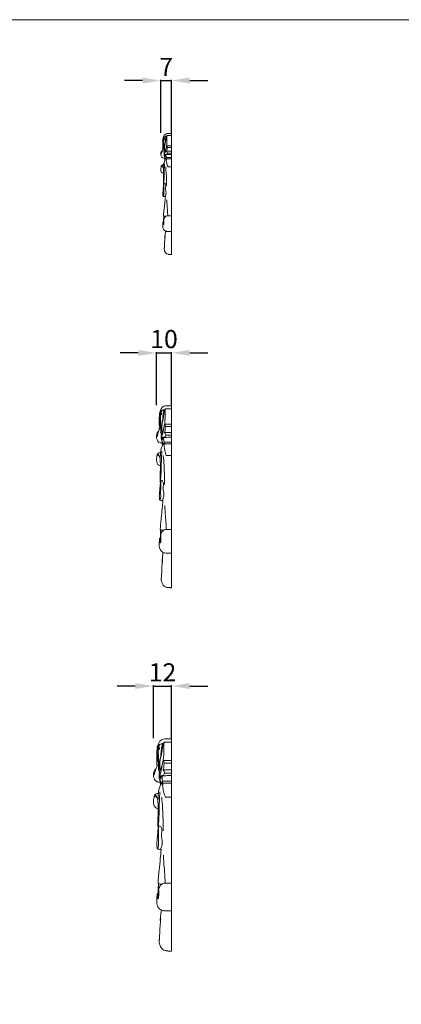
# Model space of a CAD drawing. Units: millimetres. Extents: x 11803 to 13144, y -58 to 1099.
# Drawn here: x 12221 to 12473, y 448 to 1099 of the extents above; entities that cross this region are included whole.
import ezdxf

# ---------------------------------------------------------------- set-up
doc = ezdxf.new("R2010")
doc.units = ezdxf.units.MM
doc.layers.add('Poliuretan_Stavros', color=165, linetype='Continuous', lineweight=5)
doc.styles.add('Arial', font='arial.ttf')
doc.dimstyles.new('Dimension Style 01', dxfattribs={"dimtxt": 10, "dimasz": 7, "dimexe": 0.5, "dimexo": 0.5, "dimgap": 0.25, "dimtad": 1, "dimtoh": 1, "dimdec": 0, "dimzin": 1, "dimdsep": 46, "dimtxsty": 'Arial', "dimcen": 0.5, "dimazin": 0, "dimtfac": 1, "dimtdec": 4, "dimtix": 1, "dimtmove": 1, "dimatfit": 3, "dimfxl": 1, "dimtolj": 1, "dimtzin": 1, "dimarcsym": 0})

# ---------------------------------------------------------------- blocks, each defined once
blk = doc.blocks.new('*D5')
at = {"layer": 'Defpoints', "color": 0, "lineweight": 50, "transparency": 16777216}
for p in [(12321.36, 878.74), (12311.36, 843.74), (12321.36, 843.77)]:
    blk.add_point(p, dxfattribs=at)
at = {"layer": 'Poliuretan_Stavros', "color": 0, "lineweight": -2, "transparency": 16777216}
for p, q in [((12299.36, 878.74), (12287.36, 878.74)), ((12311.36, 844.24), (12311.36, 879.24)), ((12311.36, 878.74), (12321.36, 878.74)), ((12321.36, 844.27), (12321.36, 879.24)), ((12333.36, 878.74), (12345.36, 878.74))]:
    blk.add_line(p, q, dxfattribs=at)
at = {"layer": 'Poliuretan_Stavros', "color": 0, "lineweight": 50, "transparency": 16777216}
for points in [[(12299.36, 880.74), (12299.36, 876.74), (12311.36, 878.74)], [(12333.36, 880.74), (12333.36, 876.74), (12321.36, 878.74)]]:
    blk.add_solid(points, dxfattribs=at)
at = {"layer": 'Poliuretan_Stavros', "color": 0, "transparency": 16777216, "insert": (12316.36, 887.87), "char_height": 12, "attachment_point": 5, "style": 'Arial'}
blk.add_mtext('\\A1;10', dxfattribs=at)
blk = doc.blocks.new('*D8')
at = {"layer": 'Defpoints', "color": 0, "lineweight": 50, "transparency": 16777216}
for p in [(12321.36, 658.59), (12309.36, 623.59), (12321.36, 623.62)]:
    blk.add_point(p, dxfattribs=at)
at = {"layer": 'Poliuretan_Stavros', "color": 0, "lineweight": -2, "transparency": 16777216}
for p, q in [((12297.36, 658.59), (12285.36, 658.59)), ((12309.36, 624.09), (12309.36, 659.09)), ((12309.36, 658.59), (12321.36, 658.59)), ((12321.36, 624.12), (12321.36, 659.09)), ((12333.36, 658.59), (12345.36, 658.59))]:
    blk.add_line(p, q, dxfattribs=at)
at = {"layer": 'Poliuretan_Stavros', "color": 0, "lineweight": 50, "transparency": 16777216}
for points in [[(12297.36, 660.59), (12297.36, 656.59), (12309.36, 658.59)], [(12333.36, 660.59), (12333.36, 656.59), (12321.36, 658.59)]]:
    blk.add_solid(points, dxfattribs=at)
at = {"layer": 'Poliuretan_Stavros', "color": 0, "transparency": 16777216, "insert": (12315.36, 667.61), "char_height": 12, "attachment_point": 5, "style": 'Arial'}
blk.add_mtext('\\A1;12', dxfattribs=at)
blk = doc.blocks.new('*D16')
at = {"layer": 'Defpoints', "color": 0, "lineweight": 50, "transparency": 16777216}
for p in [(12321.36, 1058.73), (12314.22, 1023.73), (12321.36, 1023.75)]:
    blk.add_point(p, dxfattribs=at)
at = {"layer": 'Poliuretan_Stavros', "color": 0, "lineweight": -2, "transparency": 16777216}
for p, q in [((12302.22, 1058.73), (12290.22, 1058.73)), ((12314.22, 1024.23), (12314.22, 1059.23)), ((12314.22, 1058.73), (12321.36, 1058.73)), ((12321.36, 1024.25), (12321.36, 1059.23)), ((12333.36, 1058.73), (12345.36, 1058.73))]:
    blk.add_line(p, q, dxfattribs=at)
at = {"layer": 'Poliuretan_Stavros', "color": 0, "lineweight": 50, "transparency": 16777216}
for points in [[(12302.22, 1060.73), (12302.22, 1056.73), (12314.22, 1058.73)], [(12333.36, 1060.73), (12333.36, 1056.73), (12321.36, 1058.73)]]:
    blk.add_solid(points, dxfattribs=at)
at = {"layer": 'Poliuretan_Stavros', "color": 0, "transparency": 16777216, "insert": (12317.79, 1067.73), "char_height": 12, "attachment_point": 5, "style": 'Arial'}
blk.add_mtext('\\A1;7', dxfattribs=at)

msp = doc.modelspace()

# ---------------------------------------------------------------- linework, layer by layer
at = {"layer": 'Poliuretan_Stavros'}
for p, q in [((12318.48, 1022.47), (12321.36, 1022.47)), ((12321.36, 943.72), (12321.36, 1023.75)), ((12315.8, 1018.54), (12315.97, 1018.52)), ((12318.02, 1015.6), (12321.36, 1015.6)), ((12318.01, 1012.07), (12321.36, 1012.07)), ((12318.46, 1014.59), (12321.36, 1014.59)), ((12318.6, 1010.83), (12321.36, 1010.83)), ((12317.77, 1007.03), (12321.36, 1007.03)), ((12317.87, 1007.79), (12321.36, 1007.79)), ((12319, 1001.82), (12321.36, 1001.82)), ((12317.33, 841.85), (12321.36, 841.85)), ((12321.36, 723.55), (12321.36, 843.77)), ((12313.57, 835.95), (12313.81, 835.92)), ((12316.69, 831.53), (12321.36, 831.53)), ((12317.3, 830.01), (12321.36, 830.01)), ((12316.67, 826.23), (12321.36, 826.23)), ((12317.5, 824.37), (12321.36, 824.37)), ((12316.34, 818.65), (12321.36, 818.65)), ((12316.47, 819.8), (12321.36, 819.8)), ((12318.05, 810.83), (12321.36, 810.83)), ((12316.52, 621.38), (12321.36, 621.38)), ((12321.36, 483.37), (12321.36, 623.62)), ((12312.01, 614.5), (12312.3, 614.46)), ((12315.75, 609.34), (12321.36, 609.34)), ((12316.49, 607.56), (12321.36, 607.56)), ((12315.73, 603.16), (12321.36, 603.16)), ((12316.72, 600.99), (12321.36, 600.99)), ((12315.33, 594.32), (12321.36, 594.32)), ((12315.49, 595.66), (12321.36, 595.66)), ((12317.39, 585.19), (12321.36, 585.19))]:
    msp.add_line(p, q, dxfattribs=at)
msp.add_lwpolyline([(13143.51, -58.11), (11802.78, -58.11), (11802.78, 1098.96), (13143.51, 1098.96), (13143.51, -58.11)], close=True, dxfattribs=at)
for points, knots in [([(12315.6, 1014.84), (12315.58, 1015.15), (12315.54, 1015.99), (12315.52, 1017.18), (12315.55, 1018.11), (12315.57, 1018.9), (12315.64, 1019.77), (12315.71, 1020.86), (12316.19, 1021.76), (12316.56, 1022.78), (12317.5, 1023.61), (12318.48, 1023.78), (12319.7, 1023.71), (12320.61, 1023.73), (12321.36, 1023.75)], [0, 0, 0, 0, 0.954382, 2.524204, 3.55772, 3.74158, 4.896112, 6.203593, 6.921807, 7.93496, 9.445141, 10.393947, 10.84869, 13.116301, 13.116301, 13.116301, 13.116301]), ([(12316.16, 1019.56), (12316.17, 1019.73), (12316.21, 1020.17), (12316.38, 1020.74), (12316.51, 1021.39), (12316.95, 1021.8), (12317.43, 1021.9), (12317.75, 1021.93), (12317.99, 1021.99), (12318.1, 1022.15), (12318.22, 1022.2), (12318.27, 1022.22)], [0, 0, 0, 0, 0.496506, 1.317057, 1.787182, 2.47182, 2.944897, 3.249336, 3.436379, 3.651135, 3.807196, 3.807196, 3.807196, 3.807196]), ([(12316.28, 1020.37), (12316.31, 1020.62), (12316.34, 1021), (12316.33, 1021.46), (12316.33, 1021.7), (12316.31, 1021.82), (12316.3, 1021.89), (12316.26, 1021.9), (12316.23, 1021.9)], [0, 0, 0, 0, 0.760175, 1.141782, 1.375518, 1.468515, 1.506313, 1.583695, 1.583695, 1.583695, 1.583695]), ([(12317.53, 1006.88), (12317.36, 1007.13), (12317.08, 1007.64), (12316.69, 1008.61), (12316.67, 1010.04), (12317.21, 1011.53), (12317.51, 1012.77), (12317.58, 1013.65), (12317.79, 1014.49), (12318.07, 1015.74), (12318.34, 1017.67), (12318.22, 1019.63), (12318.32, 1021.25), (12318.24, 1022.1), (12318.44, 1022.41), (12318.48, 1022.47)], [0, 0, 0, 0, 0.914327, 1.728783, 3.115934, 5.08341, 6.446549, 6.94026, 7.717656, 9.034122, 10.796352, 13.563134, 14.843813, 15.75528, 15.952456, 15.952456, 15.952456, 15.952456]), ([(12317.03, 1012.23), (12316.95, 1012.38), (12316.78, 1012.8), (12316.73, 1013.72), (12316.71, 1014.97), (12316.99, 1016.55), (12317.5, 1018.31), (12317.68, 1020.07), (12317.99, 1021.36), (12318.16, 1022.12), (12318.39, 1022.38), (12318.48, 1022.47)], [0, 0, 0, 0, 0.527084, 1.32706, 2.738492, 4.272088, 6.126595, 8.228741, 9.527602, 10.144939, 10.529821, 10.529821, 10.529821, 10.529821]), ([(12315.55, 1018.03), (12315.54, 1018.16), (12315.57, 1018.33), (12315.7, 1018.48), (12315.76, 1018.52), (12315.8, 1018.54)], [0, 0, 0, 0, 0.366848, 0.4790971, 0.5948008, 0.5948008, 0.5948008, 0.5948008]), ([(12316.06, 1019.21), (12316.03, 1018.98), (12315.92, 1018.13), (12315.75, 1016.77), (12315.65, 1015.4), (12315.55, 1014.33), (12315.6, 1013.76), (12315.65, 1013.45)], [0, 0, 0, 0, 0.703433, 2.569117, 4.109465, 4.841039, 5.79731, 5.79731, 5.79731, 5.79731]), ([(12315.8, 1018.54), (12315.81, 1018.7), (12315.87, 1019.31), (12315.92, 1020.12), (12315.98, 1020.82), (12315.99, 1021.12), (12315.94, 1021.2), (12315.92, 1021.22)], [0, 0, 0, 0, 0.471919, 1.843933, 2.416698, 2.614627, 2.705349, 2.705349, 2.705349, 2.705349]), ([(12315.92, 1021.22), (12315.96, 1021.34), (12316.07, 1021.51), (12316.26, 1021.53), (12316.32, 1021.51), (12316.33, 1021.51)], [0, 0, 0, 0, 0.377798, 0.5073317, 0.5434949, 0.5434949, 0.5434949, 0.5434949]), ([(12316.21, 1011.98), (12316.24, 1012.29), (12316.28, 1012.88), (12316.21, 1013.93), (12316.11, 1015.22), (12315.94, 1016.37), (12316.01, 1017.2), (12316.04, 1017.54), (12316.13, 1017.72), (12316.16, 1017.76)], [0, 0, 0, 0, 0.925192, 1.789126, 3.141061, 4.819672, 5.228087, 5.663985, 5.819236, 5.819236, 5.819236, 5.819236]), ([(12316.54, 1010.68), (12316.52, 1011.14), (12316.47, 1012.21), (12316.36, 1014.01), (12316.31, 1015.83), (12316.19, 1017.45), (12316.09, 1018.47), (12316.08, 1019.07), (12316.06, 1019.27), (12316.06, 1019.39), (12316.18, 1019.6), (12316.34, 1019.84), (12316.51, 1020.03), (12316.56, 1020.13), (12316.58, 1020.16)], [0, 0, 0, 0, 1.370767, 3.214502, 5.41304, 6.8401, 8.075735, 8.500619, 8.619882, 8.680656, 8.886566, 9.306995, 9.549878, 9.647874, 9.647874, 9.647874, 9.647874]), ([(12316.56, 1019.74), (12316.57, 1019.79), (12316.6, 1019.93), (12316.57, 1020.3), (12316.51, 1020.59), (12316.44, 1020.8)], [0, 0, 0, 0, 0.175205, 0.425057, 1.083365, 1.083365, 1.083365, 1.083365]), ([(12317.05, 1016.67), (12317.09, 1017.07), (12317.17, 1017.96), (12317.27, 1019.24), (12317.4, 1020.39), (12317.51, 1021.16), (12317.77, 1021.61), (12317.98, 1021.65), (12318.06, 1021.65)], [0, 0, 0, 0, 1.195769, 2.69819, 3.840003, 4.6775, 5.040567, 5.274752, 5.274752, 5.274752, 5.274752]), ([(12318.46, 1014.59), (12318.42, 1014.75), (12318.33, 1015), (12318.3, 1015.4), (12318.12, 1015.55), (12318.02, 1015.6)], [0, 0, 0, 0, 0.512179, 0.808859, 1.141781, 1.141781, 1.141781, 1.141781]), ([(12315.24, 1012.48), (12315.13, 1012.41), (12314.72, 1012.11), (12314.28, 1011.27), (12314.17, 1010.08), (12314.4, 1008.99), (12314.86, 1008.1), (12315.52, 1007.58), (12316.27, 1007.46), (12316.74, 1007.4), (12316.99, 1007.39)], [0, 0, 0, 0, 0.378973, 1.503514, 2.703209, 3.911256, 4.807729, 5.670069, 6.302646, 7.071245, 7.071245, 7.071245, 7.071245]), ([(12316.2, 1014.11), (12316.08, 1014.02), (12315.66, 1013.65), (12315.26, 1012.58), (12314.85, 1011.35), (12314.62, 1010.45), (12314.54, 1010.1)], [0, 0, 0, 0, 0.459755, 1.638051, 3.318799, 4.396689, 4.396689, 4.396689, 4.396689]), ([(12317.85, 1006.14), (12317.83, 1006.34), (12317.74, 1006.66), (12317.31, 1007.12), (12316.81, 1007.79), (12316.47, 1008.97), (12316.39, 1010.43), (12316.93, 1011.99), (12317.33, 1013.03), (12317.59, 1013.55)], [0, 0, 0, 0, 0.60155, 0.950384, 1.87928, 3.067718, 4.577745, 6.205318, 7.940287, 7.940287, 7.940287, 7.940287]), ([(12318.6, 1010.83), (12318.56, 1010.63), (12318.4, 1010.26), (12317.98, 1010.01), (12317.61, 1009.78), (12317.28, 1009.86), (12316.97, 1009.9), (12316.79, 1009.65), (12316.83, 1009.34), (12316.87, 1009.04), (12316.86, 1008.82), (12317.02, 1008.65), (12317.11, 1009.14), (12317.17, 1009.42), (12317.56, 1009.74), (12318.58, 1009.81), (12319.85, 1009.93), (12320.97, 1009.93), (12321.36, 1009.92)], [0, 0, 0, 0, 0.610426, 1.13202, 1.462355, 1.846608, 2.116663, 2.321624, 2.677525, 3.016818, 3.254965, 3.315674, 3.600955, 4.101352, 4.459571, 4.971926, 7.11275, 8.312449, 8.312449, 8.312449, 8.312449]), ([(12317.87, 1007.79), (12317.79, 1007.98), (12317.61, 1008.45), (12317.74, 1009.13), (12317.48, 1009.48), (12317.4, 1009.57)], [0, 0, 0, 0, 0.61506, 1.497698, 1.868411, 1.868411, 1.868411, 1.868411]), ([(12318.01, 1012.07), (12318.07, 1012.16), (12318.29, 1012.58), (12318.35, 1013.29), (12318.33, 1014.04), (12318.42, 1014.42), (12318.46, 1014.59)], [0, 0, 0, 0, 0.325161, 1.412208, 2.070366, 2.577318, 2.577318, 2.577318, 2.577318]), ([(12318.6, 1010.83), (12318.57, 1011.06), (12318.44, 1011.51), (12318.17, 1011.9), (12318.01, 1012.07)], [0, 0, 0, 0, 0.688738, 1.386474, 1.386474, 1.386474, 1.386474]), ([(12316.07, 997.4), (12315.83, 997.44), (12315.21, 997.65), (12314.45, 998.45), (12314.18, 999.65), (12314.24, 1000.7), (12314.44, 1001.45), (12314.51, 1001.95), (12314.69, 1002.52), (12315.2, 1003.01), (12315.8, 1003.16), (12316.1, 1003.21), (12316.2, 1003.21)], [0, 0, 0, 0, 0.733373, 1.891263, 3.126387, 4.331161, 5.022469, 5.427334, 5.856125, 6.797963, 7.383273, 7.69573, 7.69573, 7.69573, 7.69573]), ([(12314.67, 1002.38), (12314.72, 1002.44), (12314.88, 1002.59), (12315.28, 1002.25), (12315.52, 1001.85), (12315.69, 1001.49), (12315.74, 1001.35)], [0, 0, 0, 0, 0.226073, 0.546326, 1.276446, 1.726609, 1.726609, 1.726609, 1.726609]), ([(12317.27, 982.04), (12317.09, 982.06), (12316.7, 982.09), (12316.25, 982.15), (12315.87, 982.19), (12315.72, 982.46), (12315.6, 983.07), (12315.55, 984.26), (12315.68, 985.85), (12315.89, 987.49), (12316.05, 989.39), (12316.19, 991.42), (12316.4, 994.05), (12316.45, 996.95), (12316.55, 1000.33), (12316.66, 1002.61), (12316.74, 1003.79)], [0, 0, 0, 0, 0.54372, 1.138916, 1.43584, 1.565374, 2.018469, 3.297879, 5.109936, 6.804428, 8.275934, 10.813464, 12.915966, 16.191249, 19.508847, 23.056773, 23.056773, 23.056773, 23.056773]), ([(12316.06, 989.49), (12316.01, 990.43), (12315.93, 992.45), (12316.11, 995.61), (12316.05, 998.39), (12315.97, 1000.9), (12316.19, 1002.8), (12316.29, 1004.63), (12316.78, 1005.95), (12317.22, 1006.68), (12317.44, 1006.98)], [0, 0, 0, 0, 2.807255, 6.064788, 9.46851, 11.167335, 13.590109, 15.19516, 16.628676, 17.754035, 17.754035, 17.754035, 17.754035]), ([(12317.04, 1006.36), (12317.01, 1006.51), (12316.95, 1006.86), (12316.9, 1007.2), (12316.88, 1007.4)], [0, 0, 0, 0, 0.472986, 1.05436, 1.05436, 1.05436, 1.05436]), ([(12317.16, 1006.55), (12317.12, 1006.72), (12317.06, 1007.07), (12317.01, 1007.41), (12316.99, 1007.59)], [0, 0, 0, 0, 0.509712, 1.049756, 1.049756, 1.049756, 1.049756]), ([(12317.77, 1007.03), (12317.79, 1007.18), (12317.82, 1007.43), (12317.85, 1007.69), (12317.87, 1007.79)], [0, 0, 0, 0, 0.4521487, 0.7721393, 0.7721393, 0.7721393, 0.7721393]), ([(12319, 1001.82), (12318.78, 1002.19), (12318.29, 1003.18), (12318.07, 1004.72), (12317.77, 1005.98), (12317.95, 1006.7), (12317.83, 1006.94), (12317.77, 1007.03)], [0, 0, 0, 0, 1.291987, 3.266954, 4.648102, 5.116293, 5.413346, 5.413346, 5.413346, 5.413346]), ([(12314.55, 1002.07), (12314.67, 1002.07), (12314.95, 1002.03), (12315.43, 1001.87), (12315.71, 1001.44), (12315.87, 1001.05), (12315.97, 1000.84), (12316.02, 1000.74)], [0, 0, 0, 0, 0.352338, 0.857454, 1.448935, 1.801912, 2.132989, 2.132989, 2.132989, 2.132989]), ([(12318, 989.09), (12318.04, 990.52), (12318.04, 994.77), (12317.76, 999.01), (12317.46, 1001.82)], [0, 0, 0, 0, 4.277594, 12.741639, 12.741639, 12.741639, 12.741639]), ([(12315.88, 982.23), (12315.89, 982.4), (12315.93, 982.74), (12316.31, 983.4), (12316.13, 984.9), (12316.23, 986.74), (12316.24, 988.48), (12316.22, 989.53), (12316.24, 990.14), (12316.27, 990.53), (12316.28, 990.79), (12316.41, 990.96), (12316.71, 990.73), (12317.12, 990.59), (12317.52, 990.04), (12317.57, 989.17), (12317.53, 988.52), (12317.42, 988.1)], [0, 0, 0, 0, 0.535264, 0.996541, 2.247239, 4.82142, 6.623356, 7.459707, 7.976698, 8.444583, 8.620978, 8.768669, 8.966992, 9.536945, 10.165845, 10.828298, 12.115888, 12.115888, 12.115888, 12.115888]), ([(12317.42, 988.1), (12317.36, 987.84), (12317.29, 987.25), (12317.62, 986.05), (12317.69, 984.69), (12317.65, 983.4), (12317.14, 982.73), (12317.19, 982.29), (12317.27, 982.04)], [0, 0, 0, 0, 0.812637, 1.723912, 3.693984, 4.964801, 5.391501, 6.152372, 6.152372, 6.152372, 6.152372]), ([(12316.03, 969.27), (12316.03, 969.37), (12316.03, 969.64), (12316.11, 970.85), (12316.27, 972.44), (12316.55, 975.26), (12316.93, 978.31), (12317.17, 980.87), (12317.27, 982.04)], [0, 0, 0, 0, 0.291276, 0.828823, 3.610493, 5.110673, 9.308425, 12.834973, 12.834973, 12.834973, 12.834973]), ([(12318.83, 969.35), (12318.81, 970.14), (12318.74, 972.16), (12318.42, 975.67), (12318.24, 978.4), (12318.14, 979.91)], [0, 0, 0, 0, 2.384283, 6.052785, 10.587101, 10.587101, 10.587101, 10.587101]), ([(12321.36, 958.95), (12321.15, 958.94), (12320.5, 958.93), (12319.37, 958.94), (12318.24, 958.94), (12317.33, 959.19), (12316.65, 959.56), (12316.12, 960.18), (12315.67, 961.01), (12315.53, 961.95), (12315.54, 963.05), (12315.6, 964), (12315.65, 964.85), (12315.77, 965.31), (12315.88, 965.59), (12316.03, 965.67), (12316.17, 965.69), (12316.27, 965.7), (12316.31, 965.7)], [0, 0, 0, 0, 0.644355, 1.961725, 3.380431, 4.015422, 4.78333, 5.649159, 6.4338, 7.567803, 8.465099, 9.729946, 10.426796, 10.995443, 11.17439, 11.29796, 11.469159, 11.599245, 11.599245, 11.599245, 11.599245]), ([(12315.96, 965.63), (12315.97, 965.48), (12315.99, 965.09), (12315.92, 964.53), (12315.94, 963.96), (12315.91, 963.67), (12315.93, 963.39), (12316.13, 963.55), (12316.2, 963.78), (12316.28, 964.41), (12316.29, 965.28), (12316.38, 966.24), (12316.28, 966.77), (12316.23, 966.96)], [0, 0, 0, 0, 0.465496, 1.162739, 1.718052, 2.084398, 2.187844, 2.362534, 2.567698, 2.982518, 4.211617, 5.237829, 5.825217, 5.825217, 5.825217, 5.825217]), ([(12316, 965.65), (12316.04, 965.85), (12316.13, 966.41), (12316.1, 967.59), (12316.17, 968.55), (12316.2, 969.16)], [0, 0, 0, 0, 0.615578, 1.680661, 3.520105, 3.520105, 3.520105, 3.520105]), ([(12316.03, 969.27), (12316.07, 969.24), (12316.19, 969.17), (12316.44, 969.08), (12316.82, 969.04), (12317.2, 969.02), (12317.44, 969.01), (12317.53, 969.01)], [0, 0, 0, 0, 0.171111, 0.396334, 0.807202, 1.291172, 1.546312, 1.546312, 1.546312, 1.546312]), ([(12316.23, 966.96), (12316.25, 967.04), (12316.32, 967.34), (12316.6, 967.92), (12316.97, 968.62), (12317.58, 969.08), (12318.2, 969.24), (12318.85, 969.37), (12319.51, 969.37), (12320.35, 969.39), (12320.95, 969.39), (12321.36, 969.38)], [0, 0, 0, 0, 0.227786, 0.933877, 1.925149, 2.560833, 3.156389, 3.820846, 4.566429, 5.107529, 6.357397, 6.357397, 6.357397, 6.357397]), ([(12316.98, 954.88), (12316.96, 954.93), (12316.92, 955.09), (12316.91, 955.52), (12316.99, 956.38), (12317.1, 957.66), (12317.27, 958.67), (12317.38, 959.2)], [0, 0, 0, 0, 0.158274, 0.499646, 1.274754, 2.741577, 4.35378, 4.35378, 4.35378, 4.35378]), ([(12316.52, 947.57), (12316.55, 947.77), (12316.59, 948.17), (12316.62, 949.26), (12316.72, 950.85), (12316.84, 953.3), (12316.99, 955.06), (12317.1, 956.1)], [0, 0, 0, 0, 0.626471, 1.202435, 3.261846, 5.401149, 8.556929, 8.556929, 8.556929, 8.556929]), ([(12321.36, 943.72), (12321.3, 943.71), (12321.12, 943.71), (12320.81, 943.73), (12320.51, 943.74), (12320.2, 943.75), (12319.98, 943.76), (12319.69, 943.78), (12319.3, 943.84), (12318.66, 943.98), (12317.95, 944.26), (12317.37, 944.81), (12317.04, 945.41), (12316.72, 946.16), (12316.5, 946.93), (12316.44, 947.6), (12316.5, 947.96), (12316.53, 948.11), (12316.57, 948.17), (12316.58, 948.19)], [0, 0, 0, 0, 0.20281, 0.52746, 0.924291, 1.122139, 1.441036, 1.585718, 2.007096, 2.612945, 3.570463, 4.235377, 4.968709, 5.617562, 6.665882, 7.368385, 7.607674, 7.748315, 7.823161, 7.823161, 7.823161, 7.823161]), ([(12313.29, 830.38), (12313.26, 830.86), (12313.21, 832.12), (12313.18, 833.91), (12313.22, 835.3), (12313.25, 836.49), (12313.35, 837.8), (12313.44, 839.43), (12314.12, 840.78), (12314.64, 842.31), (12315.95, 843.56), (12317.32, 843.81), (12319.03, 843.72), (12320.31, 843.75), (12321.36, 843.77)], [0, 0, 0, 0, 0.954382, 2.524204, 3.55772, 3.74158, 4.896112, 6.203593, 6.921807, 7.93496, 9.445141, 10.393947, 10.84869, 13.116301, 13.116301, 13.116301, 13.116301]), ([(12313.57, 835.95), (12313.59, 836.19), (12313.67, 837.1), (12313.75, 838.32), (12313.83, 839.37), (12313.84, 839.82), (12313.77, 839.94), (12313.74, 839.98)], [0, 0, 0, 0, 0.471919, 1.843933, 2.416698, 2.614627, 2.705349, 2.705349, 2.705349, 2.705349]), ([(12313.74, 839.98), (12313.79, 840.16), (12313.96, 840.41), (12314.22, 840.44), (12314.3, 840.41), (12314.31, 840.41)], [0, 0, 0, 0, 0.377798, 0.5073317, 0.5434949, 0.5434949, 0.5434949, 0.5434949]), ([(12314.08, 837.48), (12314.09, 837.73), (12314.15, 838.39), (12314.39, 839.25), (12314.57, 840.23), (12315.18, 840.84), (12315.86, 841), (12316.3, 841.04), (12316.64, 841.12), (12316.79, 841.37), (12316.96, 841.44), (12317.03, 841.47)], [0, 0, 0, 0, 0.496506, 1.317057, 1.787182, 2.47182, 2.944897, 3.249336, 3.436379, 3.651135, 3.807196, 3.807196, 3.807196, 3.807196]), ([(12314.24, 838.7), (12314.29, 839.07), (12314.34, 839.65), (12314.31, 840.33), (12314.31, 840.69), (12314.29, 840.87), (12314.28, 840.98), (12314.21, 841), (12314.17, 841)], [0, 0, 0, 0, 0.760175, 1.141782, 1.375518, 1.468515, 1.506313, 1.583695, 1.583695, 1.583695, 1.583695]), ([(12316, 818.43), (12315.76, 818.81), (12315.37, 819.57), (12314.82, 821.03), (12314.79, 823.18), (12315.54, 825.41), (12315.97, 827.28), (12316.07, 828.6), (12316.35, 829.86), (12316.76, 831.74), (12317.13, 834.65), (12316.97, 837.58), (12317.1, 840.02), (12316.99, 841.29), (12317.28, 841.77), (12317.33, 841.85)], [0, 0, 0, 0, 0.914327, 1.728783, 3.115934, 5.08341, 6.446549, 6.94026, 7.717656, 9.034122, 10.796352, 13.563134, 14.843813, 15.75528, 15.952456, 15.952456, 15.952456, 15.952456]), ([(12315.3, 826.46), (12315.19, 826.7), (12314.95, 827.32), (12314.88, 828.7), (12314.85, 830.58), (12315.25, 832.96), (12315.96, 835.6), (12316.21, 838.24), (12316.65, 840.18), (12316.88, 841.33), (12317.2, 841.72), (12317.33, 841.85)], [0, 0, 0, 0, 0.527084, 1.32706, 2.738492, 4.272088, 6.126595, 8.228741, 9.527602, 10.144939, 10.529821, 10.529821, 10.529821, 10.529821]), ([(12315.33, 833.13), (12315.37, 833.73), (12315.49, 835.08), (12315.63, 836.99), (12315.82, 838.73), (12315.96, 839.88), (12316.33, 840.55), (12316.63, 840.62), (12316.73, 840.62)], [0, 0, 0, 0, 1.195769, 2.69819, 3.840003, 4.6775, 5.040567, 5.274752, 5.274752, 5.274752, 5.274752]), ([(12313.22, 835.19), (12313.2, 835.37), (12313.25, 835.63), (12313.43, 835.86), (12313.52, 835.92), (12313.57, 835.95)], [0, 0, 0, 0, 0.366848, 0.4790971, 0.5948008, 0.5948008, 0.5948008, 0.5948008]), ([(12313.94, 836.96), (12313.9, 836.61), (12313.74, 835.34), (12313.5, 833.29), (12313.36, 831.23), (12313.23, 829.61), (12313.29, 828.77), (12313.36, 828.29)], [0, 0, 0, 0, 0.703433, 2.569117, 4.109465, 4.841039, 5.79731, 5.79731, 5.79731, 5.79731]), ([(12314.14, 826.09), (12314.19, 826.55), (12314.24, 827.45), (12314.15, 829.02), (12314.01, 830.96), (12313.76, 832.68), (12313.87, 833.94), (12313.91, 834.45), (12314.04, 834.71), (12314.07, 834.78)], [0, 0, 0, 0, 0.925192, 1.789126, 3.141061, 4.819672, 5.228087, 5.663985, 5.819236, 5.819236, 5.819236, 5.819236]), ([(12314.61, 824.14), (12314.58, 824.82), (12314.51, 826.43), (12314.36, 829.14), (12314.29, 831.88), (12314.11, 834.3), (12313.99, 835.84), (12313.97, 836.73), (12313.93, 837.04), (12313.94, 837.23), (12314.1, 837.54), (12314.33, 837.89), (12314.57, 838.18), (12314.64, 838.33), (12314.66, 838.38)], [0, 0, 0, 0, 1.370767, 3.214502, 5.41304, 6.8401, 8.075735, 8.500619, 8.619882, 8.680656, 8.886566, 9.306995, 9.549878, 9.647874, 9.647874, 9.647874, 9.647874]), ([(12314.63, 837.74), (12314.65, 837.83), (12314.69, 838.04), (12314.65, 838.58), (12314.57, 839.03), (12314.46, 839.34)], [0, 0, 0, 0, 0.175205, 0.425057, 1.083365, 1.083365, 1.083365, 1.083365]), ([(12312.78, 826.84), (12312.63, 826.74), (12312.07, 826.29), (12311.44, 825.03), (12311.29, 823.24), (12311.61, 821.6), (12312.26, 820.26), (12313.18, 819.48), (12314.24, 819.3), (12314.88, 819.21), (12315.24, 819.2)], [0, 0, 0, 0, 0.378973, 1.503514, 2.703209, 3.911256, 4.807729, 5.670069, 6.302646, 7.071245, 7.071245, 7.071245, 7.071245]), ([(12314.13, 829.29), (12313.96, 829.15), (12313.38, 828.6), (12312.82, 826.99), (12312.24, 825.14), (12311.92, 823.8), (12311.81, 823.27)], [0, 0, 0, 0, 0.459755, 1.638051, 3.318799, 4.396689, 4.396689, 4.396689, 4.396689]), ([(12316.45, 817.32), (12316.42, 817.62), (12316.29, 818.11), (12315.68, 818.79), (12314.99, 819.79), (12314.51, 821.57), (12314.4, 823.77), (12315.16, 826.1), (12315.72, 827.67), (12316.07, 828.45)], [0, 0, 0, 0, 0.60155, 0.950384, 1.87928, 3.067718, 4.577745, 6.205318, 7.940287, 7.940287, 7.940287, 7.940287]), ([(12316.67, 826.23), (12316.75, 826.37), (12317.07, 826.99), (12317.14, 828.06), (12317.12, 829.19), (12317.24, 829.76), (12317.3, 830.01)], [0, 0, 0, 0, 0.325161, 1.412208, 2.070366, 2.577318, 2.577318, 2.577318, 2.577318]), ([(12317.3, 830.01), (12317.24, 830.25), (12317.12, 830.63), (12317.08, 831.23), (12316.83, 831.45), (12316.69, 831.53)], [0, 0, 0, 0, 0.512179, 0.808859, 1.141781, 1.141781, 1.141781, 1.141781]), ([(12317.5, 824.37), (12317.44, 824.07), (12317.22, 823.5), (12316.62, 823.13), (12316.11, 822.79), (12315.65, 822.9), (12315.21, 822.97), (12314.95, 822.59), (12315.01, 822.13), (12315.07, 821.67), (12315.06, 821.34), (12315.28, 821.09), (12315.4, 821.83), (12315.49, 822.25), (12316.04, 822.73), (12317.46, 822.83), (12319.24, 823.02), (12320.81, 823.01), (12321.36, 822.99)], [0, 0, 0, 0, 0.610426, 1.13202, 1.462355, 1.846608, 2.116663, 2.321624, 2.677525, 3.016818, 3.254965, 3.315674, 3.600955, 4.101352, 4.459571, 4.971926, 7.11275, 8.312449, 8.312449, 8.312449, 8.312449]), ([(12316.47, 819.8), (12316.36, 820.09), (12316.1, 820.8), (12316.29, 821.81), (12315.93, 822.33), (12315.81, 822.47)], [0, 0, 0, 0, 0.61506, 1.497698, 1.868411, 1.868411, 1.868411, 1.868411]), ([(12317.5, 824.37), (12317.45, 824.71), (12317.27, 825.39), (12316.89, 825.97), (12316.67, 826.23)], [0, 0, 0, 0, 0.688738, 1.386474, 1.386474, 1.386474, 1.386474]), ([(12315.63, 781.12), (12315.37, 781.15), (12314.84, 781.2), (12314.2, 781.29), (12313.67, 781.34), (12313.47, 781.75), (12313.29, 782.66), (12313.22, 784.45), (12313.41, 786.84), (12313.7, 789.31), (12313.93, 792.15), (12314.12, 795.21), (12314.42, 799.16), (12314.49, 803.51), (12314.62, 808.59), (12314.78, 812.02), (12314.89, 813.8)], [0, 0, 0, 0, 0.54372, 1.138916, 1.43584, 1.565374, 2.018469, 3.297879, 5.109936, 6.804428, 8.275934, 10.813464, 12.915966, 16.191249, 19.508847, 23.056773, 23.056773, 23.056773, 23.056773]), ([(12313.93, 792.32), (12313.86, 793.72), (12313.76, 796.76), (12314, 801.5), (12313.93, 805.68), (12313.82, 809.45), (12314.12, 812.3), (12314.26, 815.05), (12314.95, 817.03), (12315.57, 818.13), (12315.88, 818.58)], [0, 0, 0, 0, 2.807255, 6.064788, 9.46851, 11.167335, 13.590109, 15.19516, 16.628676, 17.754035, 17.754035, 17.754035, 17.754035]), ([(12315.31, 817.64), (12315.27, 817.88), (12315.19, 818.4), (12315.12, 818.92), (12315.08, 819.21)], [0, 0, 0, 0, 0.472986, 1.05436, 1.05436, 1.05436, 1.05436]), ([(12315.47, 817.94), (12315.43, 818.19), (12315.34, 818.71), (12315.27, 819.23), (12315.24, 819.5)], [0, 0, 0, 0, 0.509712, 1.049756, 1.049756, 1.049756, 1.049756]), ([(12316.34, 818.65), (12316.36, 818.88), (12316.41, 819.26), (12316.45, 819.64), (12316.47, 819.8)], [0, 0, 0, 0, 0.4521487, 0.7721393, 0.7721393, 0.7721393, 0.7721393]), ([(12318.05, 810.83), (12317.75, 811.39), (12317.06, 812.87), (12316.75, 815.19), (12316.33, 817.08), (12316.58, 818.17), (12316.41, 818.53), (12316.34, 818.65)], [0, 0, 0, 0, 1.291987, 3.266954, 4.648102, 5.116293, 5.413346, 5.413346, 5.413346, 5.413346]), ([(12313.95, 804.2), (12313.61, 804.26), (12312.75, 804.56), (12311.68, 805.76), (12311.31, 807.57), (12311.39, 809.15), (12311.67, 810.27), (12311.77, 811.03), (12312.01, 811.88), (12312.74, 812.62), (12313.58, 812.84), (12313.99, 812.91), (12314.14, 812.93)], [0, 0, 0, 0, 0.733373, 1.891263, 3.126387, 4.331161, 5.022469, 5.427334, 5.856125, 6.797963, 7.383273, 7.69573, 7.69573, 7.69573, 7.69573]), ([(12311.83, 811.21), (12311.99, 811.21), (12312.39, 811.14), (12313.06, 810.9), (12313.44, 810.25), (12313.67, 809.67), (12313.81, 809.36), (12313.88, 809.21)], [0, 0, 0, 0, 0.352338, 0.857454, 1.448935, 1.801912, 2.132989, 2.132989, 2.132989, 2.132989]), ([(12312, 811.67), (12312.06, 811.76), (12312.29, 811.99), (12312.84, 811.47), (12313.18, 810.88), (12313.41, 810.33), (12313.48, 810.12)], [0, 0, 0, 0, 0.226073, 0.546326, 1.276446, 1.726609, 1.726609, 1.726609, 1.726609]), ([(12316.66, 791.71), (12316.7, 793.86), (12316.7, 800.24), (12316.32, 806.61), (12315.9, 810.83)], [0, 0, 0, 0, 4.277594, 12.741639, 12.741639, 12.741639, 12.741639]), ([(12313.69, 781.4), (12313.7, 781.66), (12313.76, 782.17), (12314.29, 783.17), (12314.04, 785.41), (12314.18, 788.17), (12314.18, 790.79), (12314.16, 792.37), (12314.19, 793.28), (12314.24, 793.87), (12314.25, 794.26), (12314.43, 794.52), (12314.85, 794.17), (12315.42, 793.96), (12315.98, 793.13), (12316.05, 791.83), (12316, 790.85), (12315.85, 790.22)], [0, 0, 0, 0, 0.535264, 0.996541, 2.247239, 4.82142, 6.623356, 7.459707, 7.976698, 8.444583, 8.620978, 8.768669, 8.966992, 9.536945, 10.165845, 10.828298, 12.115888, 12.115888, 12.115888, 12.115888]), ([(12315.85, 790.22), (12315.76, 789.82), (12315.65, 788.95), (12316.11, 787.14), (12316.22, 785.09), (12316.16, 783.16), (12315.45, 782.15), (12315.52, 781.49), (12315.63, 781.12)], [0, 0, 0, 0, 0.812637, 1.723912, 3.693984, 4.964801, 5.391501, 6.152372, 6.152372, 6.152372, 6.152372]), ([(12313.89, 761.94), (12313.89, 762.08), (12313.89, 762.5), (12314.01, 764.3), (12314.24, 766.7), (12314.62, 770.93), (12315.16, 775.51), (12315.49, 779.36), (12315.63, 781.12)], [0, 0, 0, 0, 0.291276, 0.828823, 3.610493, 5.110673, 9.308425, 12.834973, 12.834973, 12.834973, 12.834973]), ([(12317.82, 762.05), (12317.79, 763.24), (12317.69, 766.27), (12317.24, 771.55), (12316.99, 775.65), (12316.85, 777.92)], [0, 0, 0, 0, 2.384283, 6.052785, 10.587101, 10.587101, 10.587101, 10.587101]), ([(12313.86, 756.5), (12313.91, 756.8), (12314.03, 757.64), (12314, 759.41), (12314.09, 760.86), (12314.14, 761.78)], [0, 0, 0, 0, 0.615578, 1.680661, 3.520105, 3.520105, 3.520105, 3.520105]), ([(12313.89, 761.94), (12313.96, 761.89), (12314.11, 761.78), (12314.47, 761.64), (12315, 761.6), (12315.53, 761.56), (12315.88, 761.55), (12315.99, 761.54)], [0, 0, 0, 0, 0.171111, 0.396334, 0.807202, 1.291172, 1.546312, 1.546312, 1.546312, 1.546312]), ([(12314.18, 758.47), (12314.2, 758.58), (12314.3, 759.04), (12314.7, 759.91), (12315.22, 760.95), (12316.07, 761.65), (12316.93, 761.9), (12317.85, 762.09), (12318.76, 762.08), (12319.95, 762.11), (12320.78, 762.11), (12321.36, 762.1)], [0, 0, 0, 0, 0.227786, 0.933877, 1.925149, 2.560833, 3.156389, 3.820846, 4.566429, 5.107529, 6.357397, 6.357397, 6.357397, 6.357397]), ([(12321.36, 746.43), (12321.06, 746.42), (12320.15, 746.4), (12318.57, 746.41), (12316.99, 746.41), (12315.71, 746.79), (12314.77, 747.36), (12314.02, 748.28), (12313.4, 749.53), (12313.2, 750.95), (12313.21, 752.59), (12313.29, 754.02), (12313.36, 755.3), (12313.53, 755.98), (12313.69, 756.41), (12313.89, 756.53), (12314.09, 756.56), (12314.23, 756.57), (12314.29, 756.57)], [0, 0, 0, 0, 0.644355, 1.961725, 3.380431, 4.015422, 4.78333, 5.649159, 6.4338, 7.567803, 8.465099, 9.729946, 10.426796, 10.995443, 11.17439, 11.29796, 11.469159, 11.599245, 11.599245, 11.599245, 11.599245]), ([(12313.8, 756.47), (12313.81, 756.24), (12313.84, 755.65), (12313.74, 754.81), (12313.77, 753.96), (12313.72, 753.52), (12313.75, 753.1), (12314.04, 753.34), (12314.14, 753.68), (12314.24, 754.64), (12314.26, 755.95), (12314.38, 757.38), (12314.24, 758.18), (12314.18, 758.47)], [0, 0, 0, 0, 0.465496, 1.162739, 1.718052, 2.084398, 2.187844, 2.362534, 2.567698, 2.982518, 4.211617, 5.237829, 5.825217, 5.825217, 5.825217, 5.825217]), ([(12314.58, 729.34), (12314.62, 729.65), (12314.68, 730.25), (12314.73, 731.88), (12314.86, 734.27), (12315.02, 737.94), (12315.24, 740.59), (12315.39, 742.16)], [0, 0, 0, 0, 0.626471, 1.202435, 3.261846, 5.401149, 8.556929, 8.556929, 8.556929, 8.556929]), ([(12315.23, 740.33), (12315.2, 740.4), (12315.14, 740.64), (12315.12, 741.29), (12315.23, 742.57), (12315.39, 744.5), (12315.63, 746.02), (12315.78, 746.81)], [0, 0, 0, 0, 0.158274, 0.499646, 1.274754, 2.741577, 4.35378, 4.35378, 4.35378, 4.35378]), ([(12321.36, 723.55), (12321.27, 723.55), (12321.02, 723.54), (12320.59, 723.57), (12320.16, 723.59), (12319.74, 723.61), (12319.43, 723.61), (12319.02, 723.64), (12318.48, 723.73), (12317.57, 723.95), (12316.59, 724.37), (12315.77, 725.19), (12315.31, 726.1), (12314.87, 727.22), (12314.56, 728.38), (12314.47, 729.39), (12314.55, 729.92), (12314.6, 730.15), (12314.65, 730.24), (12314.67, 730.27)], [0, 0, 0, 0, 0.20281, 0.52746, 0.924291, 1.122139, 1.441036, 1.585718, 2.007096, 2.612945, 3.570463, 4.235377, 4.968709, 5.617562, 6.665882, 7.368385, 7.607674, 7.748315, 7.823161, 7.823161, 7.823161, 7.823161]), ([(12311.68, 608), (12311.64, 608.56), (12311.58, 610.03), (12311.55, 612.11), (12311.6, 613.74), (12311.63, 615.13), (12311.74, 616.66), (12311.86, 618.55), (12312.67, 620.14), (12313.29, 621.92), (12314.87, 623.38), (12316.52, 623.67), (12318.57, 623.56), (12320.1, 623.59), (12321.36, 623.62)], [0, 0, 0, 0, 0.954382, 2.524204, 3.55772, 3.74158, 4.896112, 6.203593, 6.921807, 7.93496, 9.445141, 10.393947, 10.84869, 13.116301, 13.116301, 13.116301, 13.116301]), ([(12312.01, 614.5), (12312.04, 614.77), (12312.13, 615.84), (12312.22, 617.27), (12312.32, 618.49), (12312.34, 619.02), (12312.25, 619.16), (12312.21, 619.2)], [0, 0, 0, 0, 0.471919, 1.843933, 2.416698, 2.614627, 2.705349, 2.705349, 2.705349, 2.705349]), ([(12312.21, 619.2), (12312.28, 619.41), (12312.48, 619.7), (12312.8, 619.73), (12312.88, 619.71), (12312.9, 619.7)], [0, 0, 0, 0, 0.377798, 0.5073317, 0.5434949, 0.5434949, 0.5434949, 0.5434949]), ([(12312.62, 616.29), (12312.63, 616.58), (12312.7, 617.35), (12312.99, 618.34), (12313.21, 619.49), (12313.95, 620.2), (12314.76, 620.39), (12315.29, 620.43), (12315.69, 620.54), (12315.88, 620.82), (12316.08, 620.91), (12316.16, 620.94)], [0, 0, 0, 0, 0.496506, 1.317057, 1.787182, 2.47182, 2.944897, 3.249336, 3.436379, 3.651135, 3.807196, 3.807196, 3.807196, 3.807196]), ([(12312.82, 617.7), (12312.88, 618.14), (12312.93, 618.81), (12312.9, 619.61), (12312.9, 620.03), (12312.87, 620.23), (12312.86, 620.36), (12312.78, 620.39), (12312.74, 620.39)], [0, 0, 0, 0, 0.760175, 1.141782, 1.375518, 1.468515, 1.506313, 1.583695, 1.583695, 1.583695, 1.583695]), ([(12313.29, 616.59), (12313.31, 616.69), (12313.35, 616.94), (12313.31, 617.57), (12313.21, 618.1), (12313.08, 618.46)], [0, 0, 0, 0, 0.175205, 0.425057, 1.083365, 1.083365, 1.083365, 1.083365]), ([(12314.93, 594.06), (12314.64, 594.5), (12314.17, 595.39), (12313.51, 597.09), (12313.47, 599.6), (12314.38, 602.2), (12314.89, 604.38), (12315.01, 605.92), (12315.35, 607.39), (12315.84, 609.59), (12316.28, 612.98), (12316.09, 616.41), (12316.24, 619.25), (12316.12, 620.73), (12316.46, 621.28), (12316.52, 621.38)], [0, 0, 0, 0, 0.914327, 1.728783, 3.115934, 5.08341, 6.446549, 6.94026, 7.717656, 9.034122, 10.796352, 13.563134, 14.843813, 15.75528, 15.952456, 15.952456, 15.952456, 15.952456]), ([(12314.08, 603.43), (12313.95, 603.7), (12313.67, 604.43), (12313.58, 606.04), (12313.55, 608.23), (12314.02, 611.01), (12314.88, 614.09), (12315.18, 617.17), (12315.7, 619.43), (12315.98, 620.77), (12316.36, 621.23), (12316.52, 621.38)], [0, 0, 0, 0, 0.527084, 1.32706, 2.738492, 4.272088, 6.126595, 8.228741, 9.527602, 10.144939, 10.529821, 10.529821, 10.529821, 10.529821]), ([(12314.12, 611.21), (12314.18, 611.91), (12314.31, 613.48), (12314.49, 615.71), (12314.71, 617.74), (12314.88, 619.08), (12315.32, 619.87), (12315.68, 619.94), (12315.81, 619.95)], [0, 0, 0, 0, 1.195769, 2.69819, 3.840003, 4.6775, 5.040567, 5.274752, 5.274752, 5.274752, 5.274752]), ([(12311.59, 613.61), (12311.57, 613.82), (12311.63, 614.13), (12311.85, 614.39), (12311.96, 614.47), (12312.01, 614.5)], [0, 0, 0, 0, 0.366848, 0.4790971, 0.5948008, 0.5948008, 0.5948008, 0.5948008]), ([(12312.46, 615.68), (12312.4, 615.27), (12312.21, 613.78), (12311.93, 611.4), (12311.76, 608.99), (12311.6, 607.11), (12311.68, 606.12), (12311.76, 605.57)], [0, 0, 0, 0, 0.703433, 2.569117, 4.109465, 4.841039, 5.79731, 5.79731, 5.79731, 5.79731]), ([(12312.7, 603), (12312.76, 603.53), (12312.82, 604.58), (12312.71, 606.41), (12312.54, 608.68), (12312.24, 610.69), (12312.38, 612.15), (12312.42, 612.74), (12312.57, 613.05), (12312.61, 613.13)], [0, 0, 0, 0, 0.925192, 1.789126, 3.141061, 4.819672, 5.228087, 5.663985, 5.819236, 5.819236, 5.819236, 5.819236]), ([(12313.26, 600.72), (12313.22, 601.52), (12313.13, 603.39), (12312.96, 606.55), (12312.88, 609.74), (12312.66, 612.58), (12312.51, 614.37), (12312.49, 615.41), (12312.45, 615.76), (12312.45, 615.99), (12312.65, 616.36), (12312.92, 616.76), (12313.21, 617.1), (12313.3, 617.28), (12313.32, 617.33)], [0, 0, 0, 0, 1.370767, 3.214502, 5.41304, 6.8401, 8.075735, 8.500619, 8.619882, 8.680656, 8.886566, 9.306995, 9.549878, 9.647874, 9.647874, 9.647874, 9.647874]), ([(12312.68, 606.73), (12312.48, 606.57), (12311.78, 605.92), (12311.11, 604.04), (12310.41, 601.89), (12310.03, 600.32), (12309.9, 599.71)], [0, 0, 0, 0, 0.459755, 1.638051, 3.318799, 4.396689, 4.396689, 4.396689, 4.396689]), ([(12315.47, 592.77), (12315.43, 593.12), (12315.28, 593.68), (12314.55, 594.48), (12313.71, 595.65), (12313.14, 597.72), (12313.01, 600.29), (12313.92, 603.01), (12314.59, 604.84), (12315.01, 605.75)], [0, 0, 0, 0, 0.60155, 0.950384, 1.87928, 3.067718, 4.577745, 6.205318, 7.940287, 7.940287, 7.940287, 7.940287]), ([(12315.73, 603.16), (12315.83, 603.32), (12316.21, 604.05), (12316.3, 605.3), (12316.27, 606.61), (12316.41, 607.28), (12316.49, 607.56)], [0, 0, 0, 0, 0.325161, 1.412208, 2.070366, 2.577318, 2.577318, 2.577318, 2.577318]), ([(12316.49, 607.56), (12316.42, 607.85), (12316.27, 608.3), (12316.22, 608.99), (12315.92, 609.25), (12315.75, 609.34)], [0, 0, 0, 0, 0.512179, 0.808859, 1.141781, 1.141781, 1.141781, 1.141781]), ([(12311.07, 603.88), (12310.89, 603.76), (12310.21, 603.23), (12309.46, 601.76), (12309.28, 599.67), (12309.65, 597.76), (12310.44, 596.2), (12311.54, 595.29), (12312.81, 595.07), (12313.59, 594.97), (12314.02, 594.96)], [0, 0, 0, 0, 0.378973, 1.503514, 2.703209, 3.911256, 4.807729, 5.670069, 6.302646, 7.071245, 7.071245, 7.071245, 7.071245]), ([(12316.72, 600.99), (12316.65, 600.64), (12316.39, 599.98), (12315.67, 599.54), (12315.06, 599.15), (12314.51, 599.28), (12313.98, 599.36), (12313.67, 598.91), (12313.74, 598.37), (12313.82, 597.84), (12313.8, 597.45), (12314.06, 597.16), (12314.21, 598.02), (12314.31, 598.52), (12314.98, 599.07), (12316.68, 599.19), (12318.82, 599.41), (12320.69, 599.4), (12321.36, 599.38)], [0, 0, 0, 0, 0.610426, 1.13202, 1.462355, 1.846608, 2.116663, 2.321624, 2.677525, 3.016818, 3.254965, 3.315674, 3.600955, 4.101352, 4.459571, 4.971926, 7.11275, 8.312449, 8.312449, 8.312449, 8.312449]), ([(12315.49, 595.66), (12315.36, 595.99), (12315.05, 596.82), (12315.28, 598), (12314.84, 598.61), (12314.7, 598.77)], [0, 0, 0, 0, 0.61506, 1.497698, 1.868411, 1.868411, 1.868411, 1.868411]), ([(12316.72, 600.99), (12316.67, 601.39), (12316.45, 602.18), (12316, 602.86), (12315.73, 603.16)], [0, 0, 0, 0, 0.688738, 1.386474, 1.386474, 1.386474, 1.386474]), ([(12312.44, 563.59), (12312.36, 565.23), (12312.24, 568.77), (12312.53, 574.3), (12312.44, 579.18), (12312.31, 583.59), (12312.67, 586.91), (12312.84, 590.11), (12313.66, 592.42), (12314.41, 593.71), (12314.78, 594.24)], [0, 0, 0, 0, 2.807255, 6.064788, 9.46851, 11.167335, 13.590109, 15.19516, 16.628676, 17.754035, 17.754035, 17.754035, 17.754035]), ([(12314.1, 593.14), (12314.05, 593.41), (12313.95, 594.02), (12313.87, 594.63), (12313.83, 594.97)], [0, 0, 0, 0, 0.472986, 1.05436, 1.05436, 1.05436, 1.05436]), ([(12314.3, 593.49), (12314.24, 593.78), (12314.13, 594.39), (12314.05, 594.99), (12314.01, 595.31)], [0, 0, 0, 0, 0.509712, 1.049756, 1.049756, 1.049756, 1.049756]), ([(12315.33, 594.32), (12315.36, 594.58), (12315.42, 595.03), (12315.47, 595.47), (12315.49, 595.66)], [0, 0, 0, 0, 0.4521487, 0.7721393, 0.7721393, 0.7721393, 0.7721393]), ([(12317.39, 585.19), (12317.03, 585.85), (12316.2, 587.58), (12315.83, 590.27), (12315.33, 592.48), (12315.63, 593.75), (12315.42, 594.17), (12315.33, 594.32)], [0, 0, 0, 0, 1.291987, 3.266954, 4.648102, 5.116293, 5.413346, 5.413346, 5.413346, 5.413346]), ([(12312.46, 577.45), (12312.06, 577.52), (12311.03, 577.88), (12309.75, 579.28), (12309.3, 581.39), (12309.4, 583.24), (12309.73, 584.54), (12309.85, 585.42), (12310.14, 586.42), (12311.01, 587.28), (12312.02, 587.54), (12312.52, 587.62), (12312.69, 587.64)], [0, 0, 0, 0, 0.733373, 1.891263, 3.126387, 4.331161, 5.022469, 5.427334, 5.856125, 6.797963, 7.383273, 7.69573, 7.69573, 7.69573, 7.69573]), ([(12310.12, 586.17), (12310.2, 586.28), (12310.48, 586.54), (12311.14, 585.94), (12311.54, 585.25), (12311.82, 584.61), (12311.91, 584.36)], [0, 0, 0, 0, 0.226073, 0.546326, 1.276446, 1.726609, 1.726609, 1.726609, 1.726609]), ([(12314.48, 550.53), (12314.18, 550.56), (12313.53, 550.62), (12312.77, 550.73), (12312.13, 550.79), (12311.89, 551.27), (12311.68, 552.33), (12311.59, 554.41), (12311.82, 557.2), (12312.16, 560.08), (12312.44, 563.4), (12312.67, 566.96), (12313.03, 571.57), (12313.11, 576.66), (12313.27, 582.58), (12313.47, 586.58), (12313.59, 588.65)], [0, 0, 0, 0, 0.54372, 1.138916, 1.43584, 1.565374, 2.018469, 3.297879, 5.109936, 6.804428, 8.275934, 10.813464, 12.915966, 16.191249, 19.508847, 23.056773, 23.056773, 23.056773, 23.056773]), ([(12309.92, 585.64), (12310.12, 585.63), (12310.59, 585.55), (12311.39, 585.27), (12311.86, 584.52), (12312.13, 583.83), (12312.3, 583.48), (12312.38, 583.3)], [0, 0, 0, 0, 0.352338, 0.857454, 1.448935, 1.801912, 2.132989, 2.132989, 2.132989, 2.132989]), ([(12315.72, 562.89), (12315.77, 565.39), (12315.77, 572.83), (12315.31, 580.27), (12314.81, 585.19)], [0, 0, 0, 0, 4.277594, 12.741639, 12.741639, 12.741639, 12.741639]), ([(12312.16, 550.85), (12312.17, 551.17), (12312.24, 551.76), (12312.88, 552.92), (12312.57, 555.53), (12312.75, 558.76), (12312.75, 561.82), (12312.72, 563.66), (12312.76, 564.72), (12312.81, 565.4), (12312.83, 565.86), (12313.05, 566.16), (12313.55, 565.76), (12314.23, 565.51), (12314.91, 564.55), (12314.98, 563.02), (12314.92, 561.88), (12314.74, 561.15)], [0, 0, 0, 0, 0.535264, 0.996541, 2.247239, 4.82142, 6.623356, 7.459707, 7.976698, 8.444583, 8.620978, 8.768669, 8.966992, 9.536945, 10.165845, 10.828298, 12.115888, 12.115888, 12.115888, 12.115888]), ([(12314.74, 561.15), (12314.64, 560.68), (12314.51, 559.66), (12315.06, 557.55), (12315.19, 555.17), (12315.12, 552.91), (12314.27, 551.73), (12314.35, 550.96), (12314.48, 550.53)], [0, 0, 0, 0, 0.812637, 1.723912, 3.693984, 4.964801, 5.391501, 6.152372, 6.152372, 6.152372, 6.152372]), ([(12312.4, 528.15), (12312.39, 528.32), (12312.39, 528.81), (12312.53, 530.91), (12312.81, 533.71), (12313.27, 538.64), (12313.92, 543.99), (12314.31, 548.48), (12314.48, 550.53)], [0, 0, 0, 0, 0.291276, 0.828823, 3.610493, 5.110673, 9.308425, 12.834973, 12.834973, 12.834973, 12.834973]), ([(12317.11, 528.28), (12317.07, 529.67), (12316.95, 533.21), (12316.41, 539.37), (12316.12, 544.15), (12315.95, 546.79)], [0, 0, 0, 0, 2.384283, 6.052785, 10.587101, 10.587101, 10.587101, 10.587101]), ([(12312.36, 521.81), (12312.42, 522.16), (12312.57, 523.13), (12312.53, 525.2), (12312.63, 526.89), (12312.69, 527.96)], [0, 0, 0, 0, 0.615578, 1.680661, 3.520105, 3.520105, 3.520105, 3.520105]), ([(12312.4, 528.15), (12312.47, 528.09), (12312.66, 527.97), (12313.09, 527.81), (12313.72, 527.75), (12314.36, 527.71), (12314.78, 527.69), (12314.92, 527.69)], [0, 0, 0, 0, 0.171111, 0.396334, 0.807202, 1.291172, 1.546312, 1.546312, 1.546312, 1.546312]), ([(12312.74, 524.1), (12312.77, 524.23), (12312.88, 524.77), (12313.36, 525.78), (12313.99, 527), (12315.01, 527.81), (12316.04, 528.1), (12317.15, 528.32), (12318.24, 528.32), (12319.66, 528.36), (12320.67, 528.35), (12321.36, 528.34)], [0, 0, 0, 0, 0.227786, 0.933877, 1.925149, 2.560833, 3.156389, 3.820846, 4.566429, 5.107529, 6.357397, 6.357397, 6.357397, 6.357397]), ([(12321.36, 510.06), (12321, 510.05), (12319.91, 510.02), (12318.02, 510.04), (12316.11, 510.04), (12314.58, 510.48), (12313.45, 511.14), (12312.55, 512.22), (12311.8, 513.67), (12311.57, 515.33), (12311.58, 517.25), (12311.67, 518.91), (12311.76, 520.4), (12311.97, 521.2), (12312.15, 521.7), (12312.39, 521.84), (12312.63, 521.87), (12312.8, 521.89), (12312.87, 521.88)], [0, 0, 0, 0, 0.644355, 1.961725, 3.380431, 4.015422, 4.78333, 5.649159, 6.4338, 7.567803, 8.465099, 9.729946, 10.426796, 10.995443, 11.17439, 11.29796, 11.469159, 11.599245, 11.599245, 11.599245, 11.599245]), ([(12312.29, 521.77), (12312.3, 521.5), (12312.34, 520.82), (12312.22, 519.83), (12312.25, 518.85), (12312.19, 518.33), (12312.23, 517.84), (12312.58, 518.12), (12312.69, 518.52), (12312.82, 519.63), (12312.84, 521.16), (12312.98, 522.84), (12312.82, 523.77), (12312.74, 524.1)], [0, 0, 0, 0, 0.465496, 1.162739, 1.718052, 2.084398, 2.187844, 2.362534, 2.567698, 2.982518, 4.211617, 5.237829, 5.825217, 5.825217, 5.825217, 5.825217]), ([(12314, 502.94), (12313.97, 503.02), (12313.89, 503.31), (12313.88, 504.06), (12314.01, 505.56), (12314.2, 507.8), (12314.49, 509.58), (12314.66, 510.5)], [0, 0, 0, 0, 0.158274, 0.499646, 1.274754, 2.741577, 4.35378, 4.35378, 4.35378, 4.35378]), ([(12313.22, 490.11), (12313.27, 490.48), (12313.34, 491.18), (12313.4, 493.08), (12313.55, 495.87), (12313.76, 500.16), (12314.02, 503.24), (12314.2, 505.07)], [0, 0, 0, 0, 0.626471, 1.202435, 3.261846, 5.401149, 8.556929, 8.556929, 8.556929, 8.556929]), ([(12321.36, 483.37), (12321.25, 483.36), (12320.96, 483.36), (12320.44, 483.39), (12319.92, 483.41), (12319.41, 483.43), (12319.04, 483.44), (12318.55, 483.47), (12317.9, 483.58), (12316.81, 483.83), (12315.63, 484.33), (12314.65, 485.28), (12314.1, 486.34), (12313.57, 487.65), (12313.2, 489), (12313.09, 490.18), (12313.19, 490.8), (12313.25, 491.06), (12313.31, 491.17), (12313.33, 491.21)], [0, 0, 0, 0, 0.20281, 0.52746, 0.924291, 1.122139, 1.441036, 1.585718, 2.007096, 2.612945, 3.570463, 4.235377, 4.968709, 5.617562, 6.665882, 7.368385, 7.607674, 7.748315, 7.823161, 7.823161, 7.823161, 7.823161])]:
    msp.add_open_spline(points, degree=3, knots=knots, dxfattribs=at)

# ---------------------------------------------------------------- dimensions: what is measured, and where the dimension line sits
for base, p1, p2, picture, middle in [((12321.36, 1058.73), (12314.22, 1023.73), (12321.36, 1023.75), '*D16', (12317.79, 1067.73)), ((12321.36, 878.74), (12311.36, 843.74), (12321.36, 843.77), '*D5', (12316.36, 887.87)), ((12321.36, 658.59), (12309.36, 623.59), (12321.36, 623.62), '*D8', (12315.36, 667.61))]:
    dim = msp.add_linear_dim(base=base, p1=p1, p2=p2, angle=180, dimstyle='Dimension Style 01', override={"dimtxt": 12, "dimasz": 12, "dimgap": 3}, dxfattribs=at)
    dim.commit()
    dim.dimension.update_dxf_attribs({"geometry": picture, "text_midpoint": middle})

doc.saveas('drawing.dxf')
